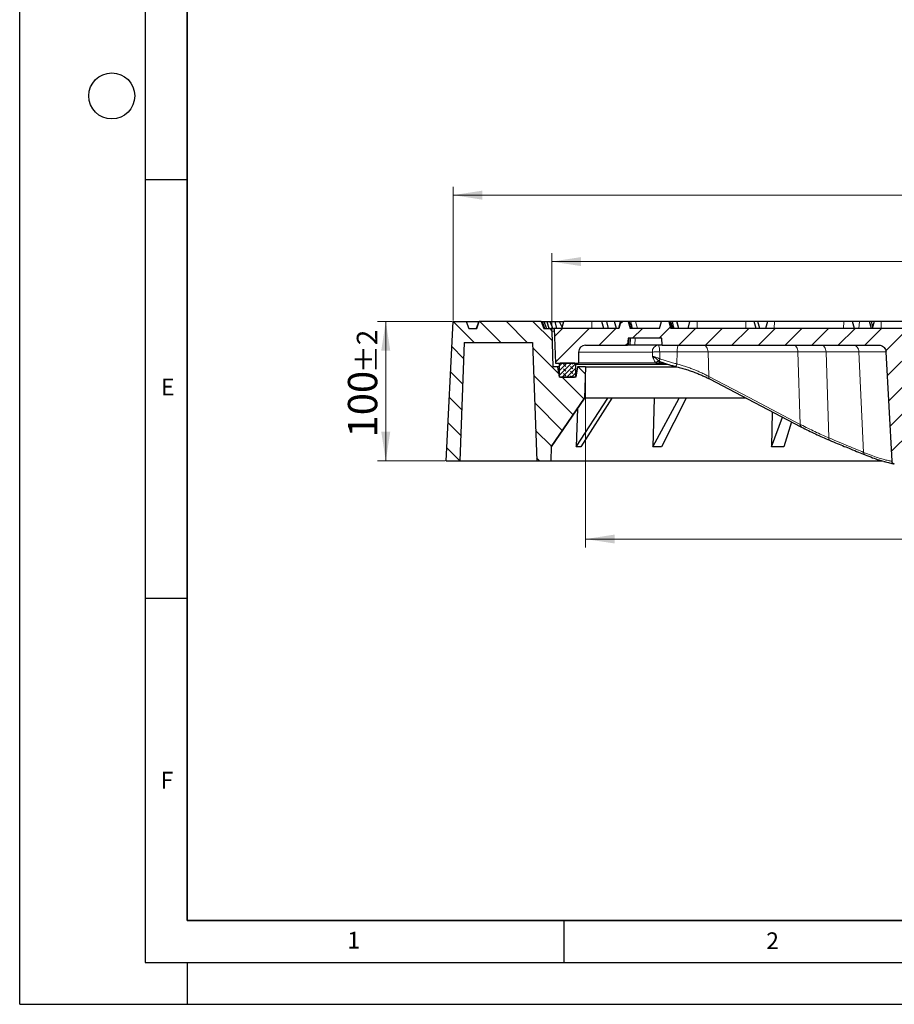
# Model space of a CAD drawing. Units: millimetres. Extents: x 0 to 420, y 0 to 297.
# Drawn here: x 0 to 104, y 0 to 118 of the extents above; entities that cross this region are included whole.
import ezdxf

# ---------------------------------------------------------------- set-up
doc = ezdxf.new("R2010")
doc.units = ezdxf.units.MM
doc.layers.add('LINIEN-DICK', color=7, linetype='Continuous', lineweight=35)
doc.layers.add('LINIEN-DÜNN', color=7, linetype='Continuous')
doc.layers.add('VORLAGE_TEXT', color=7, linetype='Continuous')
doc.styles.add('SLDTEXTSTYLE0', font='TXT', dxfattribs={"width": 0.605})
doc.dimstyles.new('SLDDIMSTYLE0', dxfattribs={"dimtxt": 3.5, "dimasz": 3.5, "dimexe": 0, "dimexo": 0.0625, "dimgap": 0.875, "dimtad": 1, "dimlfac": 6, "dimrnd": 1e-09, "dimzin": 12, "dimdsep": 46, "dimtxsty": 'SLDTEXTSTYLE0', "dimsah": 1, "dimcen": 0.09, "dimadec": 0, "dimazin": 3, "dimtol": 1, "dimtp": 2, "dimtm": 2, "dimtfac": 1, "dimtdec": 0, "dimtofl": 0, "dimtmove": 0, "dimatfit": 3, "dimfxl": 0, "dimfrac": 2, "dimtolj": 1, "dimarcsym": 0})
doc.dimstyles.new('SLDDIMSTYLE1', dxfattribs={"dimtxt": 3.5, "dimasz": 3.5, "dimexe": 0, "dimexo": 0.0625, "dimgap": 0.875, "dimtad": 1, "dimdec": 0, "dimlfac": 6, "dimrnd": 1e-09, "dimzin": 12, "dimdsep": 46, "dimtxsty": 'SLDTEXTSTYLE0', "dimsah": 1, "dimcen": 0.09, "dimadec": 0, "dimazin": 3, "dimtol": 1, "dimtm": 1.5, "dimtfac": 1, "dimtdec": 1, "dimtofl": 0, "dimtmove": 0, "dimatfit": 3, "dimfxl": 0, "dimfrac": 2, "dimtolj": 1, "dimarcsym": 0})
doc.dimstyles.new('SLDDIMSTYLE3', dxfattribs={"dimtxt": 3.5, "dimasz": 3.5, "dimexe": 0, "dimexo": 0.0625, "dimgap": 0.875, "dimtad": 1, "dimlfac": 6, "dimrnd": 1e-09, "dimzin": 12, "dimdsep": 46, "dimtxsty": 'SLDTEXTSTYLE0', "dimsah": 1, "dimcen": 0.09, "dimadec": 0, "dimazin": 3, "dimtol": 1, "dimtp": 1, "dimtm": 1, "dimtfac": 1, "dimtdec": 0, "dimtofl": 0, "dimtmove": 0, "dimatfit": 3, "dimfxl": 0, "dimfrac": 2, "dimtolj": 1, "dimarcsym": 0})
doc.dimstyles.new('SLDDIMSTYLE4', dxfattribs={"dimtxt": 3.5, "dimasz": 3.5, "dimexe": 0, "dimexo": 0.0625, "dimgap": 0.875, "dimtad": 1, "dimdec": 0, "dimlfac": 6, "dimrnd": 1e-09, "dimzin": 12, "dimdsep": 46, "dimtxsty": 'SLDTEXTSTYLE0', "dimsah": 1, "dimcen": 0.09, "dimadec": 0, "dimazin": 3, "dimtol": 1, "dimtp": 1.5, "dimtm": 1.5, "dimtfac": 1, "dimtdec": 1, "dimtofl": 0, "dimtmove": 0, "dimatfit": 3, "dimfxl": 0, "dimfrac": 2, "dimtolj": 1, "dimarcsym": 0})

# ---------------------------------------------------------------- blocks, each defined once
blk = doc.blocks.new('_D')
at = {"color": 7, "linetype": 'Continuous', "lineweight": 18}
for p, q in [((51.67, 81.57), (42.73, 81.57)), ((43.73, 64.9), (43.73, 81.57)), ((50.83, 64.9), (42.73, 64.9))]:
    blk.add_line(p, q, dxfattribs=at)
for points in [[(43.73, 81.57), (43.19, 78.07), (44.27, 78.07)], [(43.73, 64.9), (44.27, 68.4), (43.19, 68.4)]]:
    blk.add_solid(points, dxfattribs=at)
at = {"color": 7, "linetype": 'Continuous', "lineweight": 18, "attachment_point": 1, "rotation": 90, "style": 'SLDTEXTSTYLE0'}
for s, insert, char_height in [('±2', (40.27, 75.38), 2.45), ('100', (39.21, 67.71), 3.5)]:
    blk.add_mtext(s, dxfattribs=dict(at, insert=insert, char_height=char_height))
blk = doc.blocks.new('_D_1')
at = {"color": 7, "linetype": 'Continuous', "lineweight": 18}
for p, q in [((63.55, 80.51), (63.55, 89.71)), ((171.64, 80.51), (171.64, 89.71)), ((171.64, 88.71), (63.55, 88.71))]:
    blk.add_line(p, q, dxfattribs=at)
for points in [[(63.55, 88.71), (67.05, 88.18), (67.05, 89.25)], [(171.64, 88.71), (168.14, 89.25), (168.14, 88.18)]]:
    blk.add_solid(points, dxfattribs=at)
at = {"color": 7, "linetype": 'Continuous', "lineweight": 18, "attachment_point": 1, "style": 'SLDTEXTSTYLE0'}
for s, insert, char_height in [('0', (122.56, 95.33), 2.45), ('%%c', (108.79, 93.23), 3.5), ('649', (113.96, 93.23), 3.5), ('1.5', (122.56, 92.18), 2.45), ('-', (121.64, 92.18), 2.45)]:
    blk.add_mtext(s, dxfattribs=dict(at, insert=insert, char_height=char_height))
blk = doc.blocks.new('_D_3')
at = {"color": 7, "linetype": 'Continuous', "lineweight": 18}
for p, q in [((67.59, 76.05), (67.59, 54.57)), ((167.59, 76.05), (167.59, 54.57)), ((67.59, 55.57), (167.59, 55.57))]:
    blk.add_line(p, q, dxfattribs=at)
for points in [[(67.59, 55.57), (71.09, 55.04), (71.09, 56.11)], [(167.59, 55.57), (164.09, 56.11), (164.09, 55.04)]]:
    blk.add_solid(points, dxfattribs=at)
at = {"color": 7, "linetype": 'Continuous', "lineweight": 18, "attachment_point": 1, "style": 'SLDTEXTSTYLE0'}
for s, insert, char_height in [('%%c', (109.48, 60.09), 3.5), ('600', (114.65, 60.09), 3.5), ('±1', (122.33, 59.04), 2.45)]:
    blk.add_mtext(s, dxfattribs=dict(at, insert=insert, char_height=char_height))
blk = doc.blocks.new('SW_SYMBOL_MOD_BOX')
at = {"color": 0, "linetype": 'Continuous', "lineweight": 18}
for p, q in [((200, 200), (200, 800)), ((200, 800), (800, 800)), ((800, 800), (800, 200)), ((200, 200), (800, 200))]:
    blk.add_line(p, q, dxfattribs=at)
blk = doc.blocks.new('_D_4')
at = {"color": 7, "linetype": 'Continuous', "lineweight": 18}
for p, q in [((51.77, 81.67), (51.77, 97.65)), ((183.42, 81.67), (183.42, 97.65)), ((51.77, 96.65), (183.42, 96.65))]:
    blk.add_line(p, q, dxfattribs=at)
for points in [[(51.77, 96.65), (55.27, 96.11), (55.27, 97.19)], [(183.42, 96.65), (179.92, 97.19), (179.92, 96.11)]]:
    blk.add_solid(points, dxfattribs=at)
at = {"color": 7, "linetype": 'Continuous', "lineweight": 18, "xscale": 0.004511737089201878, "yscale": 0.004511737089201878, "zscale": 0.004511737089201878}
blk.add_blockref('SW_SYMBOL_MOD_BOX', (108.46, 97.15), dxfattribs=at)
at = {"color": 7, "linetype": 'Continuous', "lineweight": 18, "attachment_point": 1, "style": 'SLDTEXTSTYLE0'}
for s, insert, char_height in [('790', (113.36, 101.16), 3.5), ('±1.5', (121.04, 100.11), 2.45)]:
    blk.add_mtext(s, dxfattribs=dict(at, insert=insert, char_height=char_height))

msp = doc.modelspace()

# ---------------------------------------------------------------- hatches: boundary and pattern name
at = {"linetype": 'Continuous', "lineweight": 18}
h = msp.add_hatch(dxfattribs=at)
h.set_pattern_fill('DIN 201 Grauguss', scale=0.5, angle=90, style=0, pattern_type=2)
h.set_pattern_definition([(135, (0, 0), (-1.5875, -1.5875), [])])
edge = h.paths.add_edge_path(flags=0)
edge.add_line((63.4282, 64.9019), (63.4876, 66.6031))
edge.add_line((63.4876, 66.6031), (67.4639, 72.4019))
edge.add_line((67.4639, 72.4019), (67.5948, 76.1519))
edge.add_line((67.5948, 76.1519), (66.615, 76.1519))
edge.add_line((66.615, 76.1519), (66.4282, 74.9019))
edge.add_line((66.4282, 74.9019), (64.4282, 74.9019))
edge.add_line((64.4282, 74.9019), (64.2413, 76.1519))
edge.add_line((64.2413, 76.1519), (63.7006, 76.1519))
edge.add_line((63.7006, 76.1519), (63.5518, 80.4136))
edge.add_arc((63.2187, 80.4019), 0.3333, 2, 90)
edge.add_line((63.2187, 80.7353), (62.5948, 80.7353))
edge.add_line((62.5948, 80.7353), (62.2915, 81.5686))
edge.add_line((62.2915, 81.5686), (54.8981, 81.5686))
edge.add_line((54.8981, 81.5686), (54.5948, 80.7353))
edge.add_line((54.5948, 80.7353), (53.6566, 80.7353))
edge.add_line((53.6566, 80.7353), (53.3532, 81.5686))
edge.add_line((53.3532, 81.5686), (51.7699, 81.5686))
edge.add_line((51.7699, 81.5686), (50.9282, 64.9019))
edge.add_line((50.9282, 64.9019), (52.5948, 64.9019))
edge.add_line((52.5948, 64.9019), (53.0895, 79.0686))
edge.add_line((53.0895, 79.0686), (61.2668, 79.0686))
edge.add_line((61.2668, 79.0686), (61.7615, 64.9019))
edge.add_line((61.7615, 64.9019), (63.4282, 64.9019))
h = msp.add_hatch(dxfattribs=at)
h.set_pattern_fill('DIN 201 Grauguss', scale=0.5, style=0, pattern_type=2)
h.set_pattern_definition([(45, (0, 0), (-1.5875, 1.5875), [])])
edge = h.paths.add_edge_path(flags=0)
edge.add_arc((67.5948, 77.9019), 0.8333, 90, 180, ccw=False)
edge.add_line((67.5948, 78.7353), (72.6204, 78.7353))
edge.add_spline(control_points=[(72.6204, 78.7353), (72.6355, 79.013), (72.6506, 79.2908), (72.6657, 79.5686)], knot_values=[0.0000002, 0.0000002, 0.0000002, 0.0000002, 0.00500758, 0.00500758, 0.00500758, 0.00500758], weights=[1, 1, 1, 1], degree=3, periodic=0)
edge.add_line((72.6657, 79.5686), (76.698, 79.5686))
edge.add_spline(control_points=[(76.698, 79.5686), (76.7131, 79.2908), (76.7282, 79.013), (76.7433, 78.7353)], knot_values=[0.0000002, 0.0000002, 0.0000002, 0.0000002, 0.00500758, 0.00500758, 0.00500758, 0.00500758], weights=[1, 1, 1, 1], degree=3, periodic=0)
edge.add_line((76.7433, 78.7353), (102.646, 78.7353))
edge.add_spline(control_points=[(102.646, 78.7353), (102.7405, 78.7353), (102.8363, 78.719), (102.9255, 78.6878), (103.0148, 78.6565), (103.0998, 78.6094), (103.1737, 78.5503), (103.2473, 78.4914), (103.3116, 78.4188), (103.3613, 78.3387), (103.4106, 78.2593), (103.4467, 78.1702), (103.4668, 78.0789), (103.4764, 78.035), (103.4824, 77.9903), (103.4848, 77.9455)], knot_values=[0, 0, 0, 0, 0.00170152, 0.00170152, 0.00170152, 0.00340379, 0.00340379, 0.00340379, 0.00510132, 0.00510132, 0.00510132, 0.00678494, 0.00678494, 0.00678494, 0.00758353, 0.00758353, 0.00758353, 0.00758353], weights=[1, 1, 1, 1, 1, 1, 1, 1, 1, 1, 1, 1, 1, 1, 1, 1], degree=3, periodic=0)
edge.add_spline(control_points=[(103.4848, 77.9455), (103.5977, 75.7592), (103.7132, 73.5725), (103.8286, 71.3858), (103.9431, 69.2161), (104.0577, 67.0465), (104.1722, 64.8768)], knot_values=[0.00016424, 0.00016424, 0.00016424, 0.00016424, 0.0395798, 0.0395798, 0.0395798, 0.0786877, 0.0786877, 0.0786877, 0.0786877], weights=[1, 1, 1, 1, 1, 1, 1], degree=3, periodic=0)
edge.add_spline(control_points=[(104.1722, 64.8768), (104.1769, 64.8396), (104.1853, 64.8023), (104.1995, 64.768), (104.2136, 64.7336), (104.2339, 64.7012), (104.2586, 64.6734), (104.2834, 64.6455), (104.3133, 64.6215), (104.3459, 64.6032), (104.3787, 64.5849), (104.4152, 64.572), (104.4522, 64.5654), (104.4605, 64.564), (104.4687, 64.5628), (104.477, 64.562)], knot_values=[0, 0, 0, 0, 0.00066903, 0.00066903, 0.00066903, 0.00133792, 0.00133792, 0.00133792, 0.00201031, 0.00201031, 0.00201031, 0.00268763, 0.00268763, 0.00268763, 0.00283582, 0.00283582, 0.00283582, 0.00283582], weights=[1, 1, 1, 1, 1, 1, 1, 1, 1, 1, 1, 1, 1, 1, 1, 1], degree=3, periodic=0)
edge.add_arc((111.0115, 129.7353), 65.5, 264.274497, 265.49031)
edge.add_spline(control_points=[(105.8614, 64.438), (105.8794, 64.4366), (105.8982, 64.4367), (105.9168, 64.4383), (105.9354, 64.4399), (105.9539, 64.4431), (105.972, 64.4478), (105.9899, 64.4524), (106.0075, 64.4586), (106.0244, 64.4661), (106.0414, 64.4736), (106.0577, 64.4826), (106.0732, 64.4928), (106.0886, 64.503), (106.1032, 64.5145), (106.1167, 64.527), (106.1302, 64.5396), (106.1426, 64.5533), (106.1539, 64.568), (106.1651, 64.5826), (106.1752, 64.5982), (106.1838, 64.6145), (106.1924, 64.6306), (106.1997, 64.6475), (106.2055, 64.6649), (106.2149, 64.6931), (106.2206, 64.7229), (106.2222, 64.7526)], knot_values=[0, 0, 0, 0, 0.00033583, 0.00033583, 0.00033583, 0.00067164, 0.00067164, 0.00067164, 0.00100516, 0.00100516, 0.00100516, 0.00133864, 0.00133864, 0.00133864, 0.0016706, 0.0016706, 0.0016706, 0.00200255, 0.00200255, 0.00200255, 0.00233449, 0.00233449, 0.00233449, 0.00266358, 0.00266358, 0.00266358, 0.00320214, 0.00320214, 0.00320214, 0.00320214], weights=[1, 1, 1, 1, 1, 1, 1, 1, 1, 1, 1, 1, 1, 1, 1, 1, 1, 1, 1, 1, 1, 1, 1, 1, 1, 1, 1, 1], degree=3, periodic=0)
edge.add_spline(control_points=[(106.2222, 64.7526), (106.3346, 66.9038), (106.4481, 69.0545), (106.5615, 71.2053), (106.6213, 72.3386), (106.6811, 73.472), (106.7409, 74.6054), (106.7996, 75.7189), (106.8584, 76.8325), (106.9171, 77.9461)], knot_values=[0.00047612, 0.00047612, 0.00047612, 0.00047612, 0.03924346, 0.03924346, 0.03924346, 0.05967251, 0.05967251, 0.05967251, 0.07974451, 0.07974451, 0.07974451, 0.07974451], weights=[1, 1, 1, 1, 1, 1, 1, 1, 1, 1], degree=3, periodic=0)
edge.add_spline(control_points=[(106.9171, 77.9461), (106.923, 78.0382), (106.944, 78.1313), (106.9793, 78.2172), (107.0146, 78.303), (107.0652, 78.3839), (107.1268, 78.4533), (107.1887, 78.523), (107.2635, 78.5829), (107.3448, 78.6284), (107.4266, 78.6741), (107.5174, 78.7063), (107.6097, 78.7225), (107.6578, 78.731), (107.7068, 78.7353), (107.7556, 78.7353)], knot_values=[0, 0, 0, 0, 0.00167069, 0.00167069, 0.00167069, 0.00334139, 0.00334139, 0.00334139, 0.00501928, 0.00501928, 0.00501928, 0.00670664, 0.00670664, 0.00670664, 0.00757644, 0.00757644, 0.00757644, 0.00757644], weights=[1, 1, 1, 1, 1, 1, 1, 1, 1, 1, 1, 1, 1, 1, 1, 1], degree=3, periodic=0)
edge.add_line((107.7556, 78.7353), (114.0593, 78.7353))
edge.add_line((114.0593, 78.7353), (114.0593, 80.7353))
edge.add_line((114.0593, 80.7353), (109.9282, 80.7353))
edge.add_line((109.9282, 80.7353), (109.7049, 81.5686))
edge.add_line((109.7049, 81.5686), (108.8181, 81.5686))
edge.add_line((108.8181, 81.5686), (108.5948, 80.7353))
edge.add_line((108.5948, 80.7353), (77.7983, 80.7353))
edge.add_spline(control_points=[(77.7983, 80.7353), (77.7226, 81.0131), (77.6469, 81.2908), (77.5711, 81.5686)], knot_values=[0.00000021, 0.00000021, 0.00000021, 0.00000021, 0.00518266, 0.00518266, 0.00518266, 0.00518266], weights=[1, 1, 1, 1], degree=3, periodic=0)
edge.add_line((77.5711, 81.5686), (76.6603, 81.5686))
edge.add_spline(control_points=[(76.6603, 81.5686), (76.5829, 81.2907), (76.5051, 81.0129), (76.427, 80.7353)], knot_values=[0.00000021, 0.00000021, 0.00000021, 0.00000021, 0.00519241, 0.00519241, 0.00519241, 0.00519241], weights=[1, 1, 1, 1], degree=3, periodic=0)
edge.add_line((76.427, 80.7353), (72.9367, 80.7353))
edge.add_spline(control_points=[(72.9367, 80.7353), (72.8585, 81.0129), (72.7808, 81.2907), (72.7034, 81.5686)], knot_values=[0.00000021, 0.00000021, 0.00000021, 0.00000021, 0.00519241, 0.00519241, 0.00519241, 0.00519241], weights=[1, 1, 1, 1], degree=3, periodic=0)
edge.add_line((72.7034, 81.5686), (71.7926, 81.5686))
edge.add_spline(control_points=[(71.7926, 81.5686), (71.7167, 81.2908), (71.641, 81.0131), (71.5654, 80.7353)], knot_values=[0.00000021, 0.00000021, 0.00000021, 0.00000021, 0.00518266, 0.00518266, 0.00518266, 0.00518266], weights=[1, 1, 1, 1], degree=3, periodic=0)
edge.add_line((71.5654, 80.7353), (63.8448, 80.7353))
edge.add_line((63.8448, 80.7353), (63.9902, 76.5686))
edge.add_line((63.9902, 76.5686), (66.7615, 76.5686))
edge.add_line((66.7615, 76.5686), (66.7615, 77.9019))
h = msp.add_hatch(dxfattribs=at)
h.set_pattern_fill('DIN 128 Elastomer-Gummi', scale=0.0625, angle=90, style=0, pattern_type=2)
h.set_pattern_definition([(135, (-0.42095, 0.42095), (-0.841899, 0.280633), [0.396875, -0.79375]), (135, (-0.42095, 0.9822), (-0.841899, 0.280633), [0.396875, -0.79375]), (224.99997, (0, 0), (0.2806329, -0.2806331), [])])
edge = h.paths.add_edge_path(flags=0)
edge.add_line((64.5948, 74.9019), (66.2615, 74.9019))
edge.add_arc((66.2615, 75.0686), 0.1667, 270, 360)
edge.add_line((66.4282, 75.0686), (66.4282, 76.4019))
edge.add_arc((66.2615, 76.4019), 0.1667, 0, 90)
edge.add_line((66.2615, 76.5686), (64.5948, 76.5686))
edge.add_arc((64.5948, 76.4019), 0.1667, 90, 180)
edge.add_line((64.4282, 76.4019), (64.4282, 75.0686))
edge.add_arc((64.5948, 75.0686), 0.1667, 180, 270)

# ---------------------------------------------------------------- linework, layer by layer
at = {"color": 7, "linetype": 'Continuous', "lineweight": 25}
for p, q in [((50.9282, 64.9019), (51.7699, 81.5686)), ((51.7699, 81.5686), (53.3532, 81.5686)), ((53.3532, 81.5686), (53.6566, 80.7353)), ((53.3532, 81.5686), (54.8501, 81.5686)), ((54.8501, 81.5686), (54.5468, 80.7353)), ((54.5948, 80.7353), (54.8981, 81.5686)), ((54.8501, 81.5686), (54.8981, 81.5686)), ((62.2915, 81.5686), (54.8981, 81.5686)), ((62.2915, 81.5686), (62.5948, 80.7353)), ((62.2915, 81.5686), (62.3011, 81.5686)), ((62.3011, 81.5686), (62.611, 80.7353)), ((62.3011, 81.5686), (62.4217, 81.5686)), ((62.4217, 81.5686), (62.704, 80.7353)), ((62.4217, 81.5686), (62.6013, 81.5686)), ((62.6013, 81.5686), (62.9364, 80.7353)), ((62.6013, 81.5686), (62.9623, 81.5686)), ((62.9623, 81.5686), (63.2148, 80.7353)), ((62.9623, 81.5686), (63.32, 81.5686)), ((63.32, 81.5686), (63.6778, 80.7353)), ((63.32, 81.5686), (63.9186, 81.5686)), ((63.9186, 81.5686), (64.1394, 80.7353)), ((63.9186, 81.5686), (64.4518, 81.5686)), ((64.4518, 81.5686), (64.7892, 80.8244)), ((64.4518, 81.5686), (65.0052, 81.5686)), ((64.7633, 80.7353), (65.0052, 81.5686)), ((68.3525, 81.5686), (65.0052, 81.5686)), ((69.5593, 81.5686), (68.3525, 81.5686)), ((69.7826, 80.7353), (69.5593, 81.5686)), ((70.121, 81.5686), (69.5593, 81.5686)), ((70.3443, 80.7353), (70.121, 81.5686)), ((71.0525, 81.5686), (70.121, 81.5686)), ((71.2758, 80.7353), (71.0525, 81.5686)), ((71.7385, 81.5686), (71.0525, 81.5686)), ((71.7385, 81.5686), (71.5152, 80.7353)), ((71.7926, 81.5686), (71.5654, 80.7353)), ((71.7926, 81.5686), (71.7385, 81.5686)), ((72.7034, 81.5686), (71.7926, 81.5686)), ((72.7034, 81.5686), (72.9367, 80.7353)), ((72.8007, 81.5686), (72.7034, 81.5686)), ((72.9945, 81.5686), (72.8007, 81.5686)), ((73.5639, 81.5686), (72.9945, 81.5686)), ((76.6603, 81.5686), (73.5639, 81.5686)), ((76.427, 80.7353), (76.6603, 81.5686)), ((77.5711, 81.5686), (76.6603, 81.5686)), ((77.7983, 80.7353), (77.5711, 81.5686)), ((77.625, 81.5686), (77.5711, 81.5686)), ((77.7721, 81.5686), (77.625, 81.5686)), ((77.9659, 81.5686), (77.7721, 81.5686)), ((78.4592, 81.5686), (77.9659, 81.5686)), ((78.5208, 81.5686), (78.4592, 81.5686)), ((78.7441, 80.7353), (78.5208, 81.5686)), ((80.024, 81.5686), (78.5208, 81.5686)), ((80.024, 81.5686), (79.8007, 80.7353)), ((80.9238, 81.5686), (80.024, 81.5686)), ((86.7508, 81.5686), (80.9238, 81.5686)), ((87.7378, 81.5686), (86.7508, 81.5686)), ((87.9611, 80.7353), (87.7378, 81.5686)), ((88.1733, 81.5686), (87.7378, 81.5686)), ((88.3966, 80.7353), (88.1733, 81.5686)), ((89.3149, 81.5686), (88.1733, 81.5686)), ((89.3149, 81.5686), (89.0916, 80.7353)), ((90.1556, 81.5686), (89.3149, 81.5686)), ((98.4394, 81.5686), (90.1556, 81.5686)), ((99.4855, 81.5686), (98.4394, 81.5686)), ((99.7087, 80.7353), (99.4855, 81.5686)), ((100.3032, 81.5686), (99.4855, 81.5686)), ((101.5303, 81.5686), (100.3032, 81.5686)), ((101.7535, 80.7353), (101.5303, 81.5686)), ((101.7343, 81.5686), (101.5303, 81.5686)), ((101.9031, 80.9385), (101.7343, 81.5686)), ((102.072, 81.5686), (101.7343, 81.5686)), ((102.072, 81.5686), (101.8487, 80.7353)), ((102.9126, 81.5686), (102.072, 81.5686)), ((106.3918, 81.5686), (102.9126, 81.5686)), ((53.6566, 80.7353), (54.5948, 80.7353)), ((62.5948, 80.7353), (63.2187, 80.7353)), ((63.2187, 80.7353), (63.8448, 80.7353)), ((63.5518, 80.4136), (63.7006, 76.1519)), ((63.8448, 80.7353), (63.9902, 76.5686)), ((71.5654, 80.7353), (63.8448, 80.7353)), ((76.427, 80.7353), (72.9367, 80.7353)), ((108.5948, 80.7353), (77.7983, 80.7353)), ((53.0895, 79.0686), (52.5948, 64.9019)), ((53.0895, 79.0686), (61.2668, 79.0686)), ((61.2668, 79.0686), (61.7615, 64.9019)), ((72.6657, 79.5686), (72.6204, 78.7353)), ((76.698, 79.5686), (72.6657, 79.5686)), ((72.7211, 78.7353), (72.7646, 79.5686)), ((72.915, 78.7353), (72.9584, 79.5686)), ((76.7433, 78.7353), (76.698, 79.5686)), ((66.7615, 77.9019), (66.7615, 76.5686)), ((67.5948, 78.7353), (72.6204, 78.7353)), ((72.7211, 78.7353), (72.6204, 78.7353)), ((72.915, 78.7353), (72.7211, 78.7353)), ((73.4856, 78.7353), (72.915, 78.7353)), ((76.7433, 78.7353), (73.4856, 78.7353)), ((76.7433, 78.7353), (102.646, 78.7353)), ((63.9902, 76.5686), (66.7615, 76.5686)), ((66.2615, 76.5686), (64.5948, 76.5686)), ((75.9981, 76.5686), (66.7615, 76.5686)), ((75.9981, 76.5686), (76.025, 76.5686)), ((76.025, 76.5686), (76.3124, 76.5686)), ((76.3124, 76.5686), (77.0461, 76.5686)), ((76.5419, 76.7425), (76.556, 76.745)), ((64.2413, 76.1519), (63.7006, 76.1519)), ((64.2413, 76.1519), (64.4282, 74.9019)), ((64.4282, 76.1519), (64.2413, 76.1519)), ((64.4282, 76.4019), (64.4282, 75.0686)), ((66.4282, 75.0686), (66.4282, 76.4019)), ((66.615, 76.1519), (66.4282, 74.9019)), ((67.5948, 76.1519), (66.615, 76.1519)), ((67.5948, 76.1519), (67.4639, 72.4019)), ((67.5948, 76.1519), (78.4824, 76.1519)), ((66.4282, 74.9019), (64.4282, 74.9019)), ((64.5948, 74.9019), (66.2615, 74.9019)), ((63.4876, 66.6031), (67.4639, 72.4019)), ((67.4683, 72.4019), (63.4939, 66.6031)), ((66.4725, 66.6031), (70.2633, 72.4019)), ((70.7193, 72.4019), (67.0408, 66.6031)), ((67.4683, 72.4019), (67.4639, 72.4019)), ((70.2633, 72.4019), (67.4683, 72.4019)), ((70.7193, 72.4019), (70.2633, 72.4019)), ((78.7672, 72.4019), (70.7193, 72.4019)), ((75.7775, 72.4019), (75.6171, 66.6031)), ((75.6171, 66.6031), (78.7672, 72.4019)), ((79.6241, 72.4019), (76.6852, 66.6031)), ((79.6241, 72.4019), (78.7672, 72.4019)), ((86.7809, 72.4019), (79.6241, 72.4019)), ((66.6245, 71.1708), (66.4725, 66.6031)), ((89.9028, 70.7746), (89.8248, 66.6031)), ((89.8248, 66.6031), (91.1225, 70.1369)), ((92.2077, 69.5695), (91.2639, 66.6031)), ((93.3096, 68.9935), (93.3927, 68.9501)), ((63.4876, 66.6031), (63.4282, 64.9019)), ((63.4939, 66.6031), (63.4876, 66.6031)), ((67.0408, 66.6031), (66.4725, 66.6031)), ((76.6852, 66.6031), (75.6171, 66.6031)), ((91.2639, 66.6031), (89.8248, 66.6031)), ((50.9282, 64.9019), (52.5948, 64.9019)), ((52.5948, 64.9019), (61.7615, 64.9019)), ((61.7615, 64.9019), (63.4282, 64.9019)), ((63.4282, 64.9019), (103.0286, 64.9019))]:
    msp.add_line(p, q, dxfattribs=at)
at = {"color": 8, "linetype": 'Continuous', "lineweight": 18}
for p, q in [((68.333, 80.7353), (68.3525, 81.5686)), ((73.7825, 80.7353), (73.5639, 81.5686)), ((77.8482, 80.7353), (77.625, 81.5686)), ((78.6778, 80.7353), (78.4592, 81.5686)), ((80.9134, 80.7353), (80.9238, 81.5686)), ((86.7405, 80.7353), (86.7508, 81.5686)), ((90.1313, 80.7353), (90.1556, 81.5686)), ((98.4151, 80.7353), (98.4394, 81.5686)), ((100.2361, 80.7353), (100.3032, 81.5686)), ((102.8883, 80.7353), (102.9126, 81.5686)), ((63.8561, 80.4136), (63.5518, 80.4136)), ((73.4856, 78.7353), (73.5284, 79.5686)), ((75.5747, 77.9019), (66.7615, 77.9019)), ((76.4768, 77.0846), (76.4523, 77.9455)), ((78.5252, 77.9455), (78.5041, 76.499)), ((82.2283, 77.9455), (92.958, 77.9455)), ((82.2283, 77.9455), (82.3283, 74.9793)), ((92.958, 77.9455), (96.3231, 77.9455)), ((93.2503, 69.2684), (92.958, 77.9455)), ((96.3231, 77.9455), (96.6696, 67.6583)), ((100.2541, 77.9455), (100.8158, 65.9271)), ((76.42, 76.8247), (76.3983, 76.8401)), ((77.5698, 76.4019), (66.4282, 76.4019)), ((66.4282, 75.0686), (66.4531, 75.0686))]:
    msp.add_line(p, q, dxfattribs=at)
at = {"color": 8, "linetype": 'Continuous', "lineweight": 18, "flags": 128}
for points in [[(75.5747, 77.9019), (75.5838, 77.6178), (75.591, 77.3946)], [(93.2503, 69.2684), (87.1339, 72.4665), (82.3283, 74.9794)], [(93.3334, 69.225), (93.2868, 69.2493), (93.2503, 69.2684)]]:
    msp.add_lwpolyline(points, dxfattribs=at)
at = {"color": 7, "linetype": 'Continuous', "lineweight": 25, "flags": 128}
for points in [[(103.4823, 77.9459), (103.8286, 71.3858), (104.1722, 64.8768)], [(82.3927, 74.7016), (87.7685, 71.8906), (93.3151, 68.9905)]]:
    msp.add_lwpolyline(points, dxfattribs=at)
at = {"color": 7, "linetype": 'Continuous', "lineweight": 25}
for centre, radius, start, end in [((63.2187, 80.4019), 0.3333, 2, 90), ((67.5948, 77.9019), 0.8333, 90, 180), ((64.5948, 76.4019), 0.1667, 90, 180), ((66.2615, 76.4019), 0.1667, 0, 90), ((64.5948, 75.0686), 0.1667, 180, 270), ((66.2615, 75.0686), 0.1667, 270, 0)]:
    msp.add_arc(centre, radius, start, end, dxfattribs=at)
at = {"color": 8, "linetype": 'Continuous', "lineweight": 18}
msp.add_arc((76.3434, 77.9679), 0.7715, 95.938142, 184.90583, dxfattribs=at)
at = {"color": 7, "linetype": 'Continuous', "lineweight": 25}
for points, knots in [([(73.0432, 80.7353), (72.9979, 80.8906), (72.9169, 81.1684), (72.8363, 81.4462), (72.8007, 81.5686)], [0, 0, 0, 0, 0.55943387, 1, 1, 1, 1]), ([(73.1883, 80.7353), (73.1521, 80.8906), (73.0874, 81.1684), (73.0229, 81.4462), (72.9945, 81.5686)], [0, 0, 0, 0, 0.55943387, 1, 1, 1, 1]), ([(78.0141, 80.7353), (77.9689, 80.8906), (77.8881, 81.1684), (77.8076, 81.4462), (77.7721, 81.5686)], [0, 0, 0, 0, 0.559364051, 1, 1, 1, 1]), ([(78.1592, 80.7353), (78.1231, 80.8906), (78.0585, 81.1684), (77.9942, 81.4462), (77.9659, 81.5686)], [0, 0, 0, 0, 0.55936405, 1, 1, 1, 1]), ([(102.646, 78.7353), (102.7409, 78.726), (102.9309, 78.7073), (103.1838, 78.562), (103.3739, 78.3483), (103.4661, 78.128), (103.4802, 77.9902), (103.4848, 77.9455)], [0, 0, 0, 0, 0.22417891, 0.44840284, 0.67194974, 0.89365534, 1, 1, 1, 1]), ([(76.5434, 76.752), (76.6619, 76.7088), (76.9369, 76.6084), (77.3804, 76.4633), (77.8653, 76.3168), (78.1836, 76.2339), (78.3429, 76.1925)], [0, 0, 0, 0, 0.20131496, 0.46715855, 0.73341502, 1, 1, 1, 1]), ([(78.3425, 76.1926), (78.5409, 76.1409), (78.933, 76.0387), (79.5234, 75.8615), (80.0911, 75.6747), (80.6291, 75.481), (81.1315, 75.2844), (81.5931, 75.088), (82.0145, 74.8946), (82.2648, 74.767), (82.3878, 74.7044)], [0, 0, 0, 0, 0.13866605, 0.27398645, 0.40484594, 0.53185322, 0.6550707, 0.77401525, 0.88897766, 1, 1, 1, 1]), ([(93.3927, 68.9501), (93.9467, 68.6678), (95.0548, 68.1033), (96.1843, 67.6164), (96.7491, 67.373)], [0, 0, 0, 0, 0.4999955, 1, 1, 1, 1]), ([(96.7487, 67.3732), (97.0598, 67.2434), (97.6707, 66.9887), (98.5015, 66.6463), (99.361, 66.2945), (100.2106, 65.95), (100.7273, 65.7416), (100.977, 65.6408)], [0, 0, 0, 0, 0.18402204, 0.3612626, 0.53129775, 0.77353183, 1, 1, 1, 1]), ([(100.977, 65.6408), (101.2851, 65.5196), (101.8787, 65.2861), (102.5989, 65.0346), (102.9828, 64.9168), (103.1596, 64.8625)], [0, 0, 0, 0, 0.368008915, 0.708918101, 1, 1, 1, 1]), ([(103.2141, 64.8524), (103.2833, 64.8314), (103.4896, 64.769), (103.7692, 64.6974), (104.0612, 64.6295), (104.3014, 64.5836), (104.4185, 64.5692), (104.4771, 64.562)], [0, 0, 0, 0, 0.113815729, 0.33935345, 0.559354206, 0.779526767, 1, 1, 1, 1]), ([(104.1749, 64.8767), (104.1806, 64.8397), (104.1919, 64.7655), (104.2544, 64.6691), (104.3429, 64.5977), (104.4232, 64.5687), (104.4688, 64.563), (104.477, 64.562)], [0, 0, 0, 0, 0.23577303, 0.47151331, 0.70846035, 0.94708895, 1, 1, 1, 1])]:
    msp.add_open_spline(points, degree=3, knots=knots, dxfattribs=at)
at = {"color": 8, "linetype": 'Continuous', "lineweight": 18}
for points in [[(76.4523, 77.9455), (76.3693, 77.9435), (76.2033, 77.9393), (75.9563, 77.9287), (75.7336, 77.916), (75.6277, 77.9066), (75.5747, 77.9019)], [(76.2635, 78.7353), (76.2875, 78.7236), (76.3354, 78.7002), (76.3965, 78.5196), (76.4406, 78.2599), (76.4484, 78.0503), (76.4523, 77.9455)], [(78.5252, 77.9455), (78.5298, 78.0503), (78.539, 78.2599), (78.591, 78.5196), (78.6631, 78.7002), (78.7195, 78.7236), (78.7478, 78.7353)], [(81.6799, 78.7353), (81.7494, 78.7236), (81.8885, 78.7002), (82.0661, 78.5196), (82.1943, 78.2599), (82.217, 78.0503), (82.2283, 77.9455)], [(92.958, 77.9455), (92.9466, 78.0503), (92.924, 78.2599), (92.7959, 78.5196), (92.6184, 78.7002), (92.4793, 78.7236), (92.4098, 78.7353)], [(95.7774, 78.7353), (95.8466, 78.7236), (95.9851, 78.7002), (96.1618, 78.5196), (96.2893, 78.2599), (96.3118, 78.0503), (96.3231, 77.9455)], [(100.2541, 77.9455), (100.2387, 78.0503), (100.2079, 78.2599), (100.0336, 78.5196), (99.7922, 78.7002), (99.603, 78.7236), (99.5084, 78.7353)]]:
    msp.add_open_spline(points, degree=3, dxfattribs=at)
for points, knots in [([(76.4523, 77.9455), (76.6238, 77.9455), (76.9668, 77.9455), (77.4917, 77.9455), (78.0155, 77.9455), (78.3553, 77.9455), (78.5252, 77.9455)], [0, 0, 0, 0, 0.25001109, 0.50000701, 0.75001197, 1, 1, 1, 1]), ([(78.5252, 77.9455), (78.6857, 77.9455), (79.0071, 77.9455), (79.5022, 77.9455), (79.9978, 77.9455), (80.4876, 77.9455), (80.9641, 77.9455), (81.4182, 77.9455), (81.8461, 77.9455), (82.101, 77.9455), (82.2283, 77.9455)], [0, 0, 0, 0, 0.12491477, 0.2502662, 0.37518505, 0.50024873, 0.62575789, 0.75087529, 0.87551664, 1, 1, 1, 1]), ([(96.3231, 77.9455), (96.7202, 77.9455), (97.5146, 77.9455), (98.5592, 77.9455), (99.4948, 77.9455), (100.001, 77.9455), (100.2541, 77.9455)], [0, 0, 0, 0, 0.24995579, 0.49995673, 0.7499703, 1, 1, 1, 1]), ([(100.2541, 77.9455), (100.5499, 77.9455), (101.1424, 77.9455), (101.8842, 77.9455), (102.5541, 77.9455), (103.1196, 77.9455), (103.3632, 77.9455), (103.4848, 77.9455)], [0, 0, 0, 0, 0.18422206, 0.36910278, 0.55429058, 0.77749669, 1, 1, 1, 1]), ([(75.591, 77.3946), (75.658, 77.2274), (75.7778, 76.929), (75.9307, 76.6787), (75.9981, 76.5686)], [0, 0, 0, 0, 0.55991288, 1, 1, 1, 1]), ([(76.4768, 77.0846), (76.3955, 77.1257), (76.2343, 77.2071), (75.9875, 77.3047), (75.7581, 77.3756), (75.6464, 77.3883), (75.591, 77.3946)], [0, 0, 0, 0, 0.25642947, 0.50864292, 0.75624353, 1, 1, 1, 1]), ([(76.3983, 76.8401), (76.2699, 76.9372), (76.0629, 77.0938), (75.778, 77.2812), (75.6541, 77.3563), (75.591, 77.3946)], [0, 0, 0, 0, 0.44505988, 0.71724861, 1, 1, 1, 1]), ([(75.9981, 76.5686), (76.0067, 76.5871), (76.024, 76.6241), (76.0631, 76.6773), (76.1102, 76.726), (76.164, 76.7682), (76.2223, 76.8021), (76.2825, 76.8261), (76.3426, 76.8402), (76.3797, 76.8401), (76.3983, 76.8401)], [0, 0, 0, 0, 0.125011683, 0.250010331, 0.375011673, 0.500014124, 0.625014382, 0.750009585, 0.87499907, 1, 1, 1, 1]), ([(76.025, 76.5686), (76.0458, 76.6052), (76.0873, 76.6783), (76.1917, 76.7659), (76.3099, 76.8226), (76.3833, 76.824), (76.42, 76.8247)], [0, 0, 0, 0, 0.24999074, 0.49999289, 0.74999502, 1, 1, 1, 1]), ([(76.5424, 76.74), (76.514, 76.7366), (76.4529, 76.7295), (76.3687, 76.6682), (76.3312, 76.6018), (76.3124, 76.5686)], [0, 0, 0, 0, 0.30262066, 0.65131033, 1, 1, 1, 1]), ([(76.42, 76.8247), (76.4201, 76.839), (76.4203, 76.8675), (76.4318, 76.9308), (76.4502, 77.0042), (76.4679, 77.0578), (76.4768, 77.0846)], [0, 0, 0, 0, 0.24999248, 0.50001472, 0.74998314, 1, 1, 1, 1]), ([(76.5433, 76.7518), (76.5399, 76.7528), (76.4963, 76.7656), (76.4566, 76.7963), (76.42, 76.8247)], [0, 0, 0, 0, 0.07815113, 1, 1, 1, 1]), ([(78.5041, 76.499), (78.3357, 76.5393), (77.9992, 76.6199), (77.4857, 76.7625), (76.9746, 76.9169), (76.6426, 77.0287), (76.4768, 77.0846)], [0, 0, 0, 0, 0.25052114, 0.50071662, 0.75051863, 1, 1, 1, 1]), ([(78.3336, 76.1933), (78.3406, 76.193), (78.3546, 76.1926), (78.3799, 76.2131), (78.4067, 76.2479), (78.4341, 76.297), (78.4603, 76.3572), (78.4846, 76.4257), (78.4976, 76.4745), (78.5041, 76.499)], [0, 0, 0, 0, 0.1428482, 0.2857041, 0.42856521, 0.57142631, 0.71428221, 0.85713041, 1, 1, 1, 1]), ([(82.3283, 74.9793), (82.1971, 75.0513), (81.9348, 75.1951), (81.4974, 75.4089), (81.034, 75.618), (80.5469, 75.8198), (80.0431, 76.0118), (79.5293, 76.191), (79.0121, 76.3564), (78.6731, 76.4515), (78.5041, 76.499)], [0, 0, 0, 0, 0.12496124, 0.24992367, 0.37495073, 0.50026615, 0.62518382, 0.75017912, 0.87543435, 1, 1, 1, 1]), ([(82.3947, 74.705), (82.3895, 74.7064), (82.3597, 74.7141), (82.3274, 74.7694), (82.3059, 74.863), (82.3208, 74.9406), (82.3283, 74.9793)], [0, 0, 0, 0, 0.06601256, 0.37734171, 0.68867085, 1, 1, 1, 1]), ([(93.3108, 68.996), (93.3075, 68.9969), (93.2799, 69.0047), (93.2495, 69.0591), (93.2279, 69.1522), (93.2428, 69.2297), (93.2503, 69.2684)], [0, 0, 0, 0, 0.04285205, 0.36190137, 0.68095068, 1, 1, 1, 1]), ([(93.3334, 69.225), (93.3259, 69.1863), (93.311, 69.1088), (93.3325, 69.0157), (93.363, 68.9612), (93.3906, 68.9535), (93.3938, 68.9526)], [0, 0, 0, 0, 0.31904124, 0.63808248, 0.95712371, 1, 1, 1, 1]), ([(96.6696, 67.6583), (96.1083, 67.9001), (94.9855, 68.3837), (93.8841, 68.9446), (93.3334, 69.225)], [0, 0, 0, 0, 0.49999802, 1, 1, 1, 1]), ([(96.6696, 67.6583), (96.6641, 67.6139), (96.6531, 67.5252), (96.686, 67.4277), (96.7399, 67.3693), (96.7855, 67.362), (96.8083, 67.3583)], [0, 0, 0, 0, 0.27965015, 0.55929638, 0.77964667, 1, 1, 1, 1]), ([(100.8158, 65.9271), (100.5443, 66.0388), (100.0012, 66.262), (99.0068, 66.6735), (97.9064, 67.1332), (97.0819, 67.4832), (96.6696, 67.6583)], [0, 0, 0, 0, 0.24989741, 0.49987958, 0.7498923, 1, 1, 1, 1]), ([(104.1749, 64.8767), (104.0495, 64.8948), (103.7979, 64.9309), (103.206, 65.0794), (102.5054, 65.2948), (101.7336, 65.563), (101.1213, 65.8059), (100.8158, 65.9271)], [0, 0, 0, 0, 0.2236542, 0.44836839, 0.63272354, 0.81673354, 1, 1, 1, 1]), ([(100.978, 65.6439), (100.9717, 65.6457), (100.9323, 65.6572), (100.8767, 65.7155), (100.8225, 65.8112), (100.818, 65.8885), (100.8158, 65.9271)], [0, 0, 0, 0, 0.05951473, 0.37300982, 0.68650491, 1, 1, 1, 1])]:
    msp.add_open_spline(points, degree=3, knots=knots, dxfattribs=at)
at = {"layer": 'LINIEN-DICK'}
for p, q in [((20, 287), (20, 10)), ((20, 10), (415, 10))]:
    msp.add_line(p, q, dxfattribs=at)
at = {"layer": 'LINIEN-DÜNN'}
for p, q in [((0, 0), (0, 297)), ((15, 292), (15, 5)), ((15, 98.5), (20, 98.5)), ((15, 48.5), (20, 48.5)), ((65, 10), (65, 5)), ((15, 5), (415, 5)), ((20, 5), (20, 0)), ((0, 0), (420, 0))]:
    msp.add_line(p, q, dxfattribs=at)
msp.add_circle((11, 108.5), 2.75, dxfattribs=at)

# ---------------------------------------------------------------- texts
at = {"layer": 'VORLAGE_TEXT', "char_height": 2, "attachment_point": 2, "style": 'SLDTEXTSTYLE0'}
for s, insert in [('E', (17.6898, 74.7268)), ('F', (17.5937, 27.7733)), ('1', (39.9009, 8.6623)), ('2', (89.9334, 8.5904))]:
    msp.add_mtext(s, dxfattribs=dict(at, insert=insert))

# ---------------------------------------------------------------- dimensions: what is measured, and where the dimension line sits
at = {"color": 7, "linetype": 'Continuous', "lineweight": 18}
for base, p1, p2, text, dimstyle, picture, middle in [((183.4197, 96.6467), (51.7699, 81.5686), (183.4197, 81.5686), '{\\fGDT;o}<>', 'SLDDIMSTYLE4', '_D_4', (117.5948, 96.6467)), ((63.5518, 88.7148), (171.6378, 80.4136), (63.5518, 80.4136), '%%c<>', 'SLDDIMSTYLE1', '_D_1', (117.5948, 88.7148)), ((167.5948, 55.5738), (67.5948, 76.1519), (167.5948, 76.1519), '%%c<>', 'SLDDIMSTYLE3', '_D_3', (117.5948, 55.5738))]:
    dim = msp.add_linear_dim(base=base, p1=p1, p2=p2, angle=0, text=text, dimstyle=dimstyle, dxfattribs=at)
    dim.commit()
    dim.dimension.update_dxf_attribs({"geometry": picture, "text_midpoint": middle, "dimtype": 160})
dim = msp.add_linear_dim(base=(43.7266, 81.5686), p1=(50.9282, 64.9019), p2=(51.7699, 81.5686), angle=90, dimstyle='SLDDIMSTYLE0', dxfattribs=at)
dim.commit()
dim.dimension.update_dxf_attribs({"geometry": '_D', "text_midpoint": (43.7266, 73.2353), "dimtype": 160})

doc.saveas('drawing.dxf')
